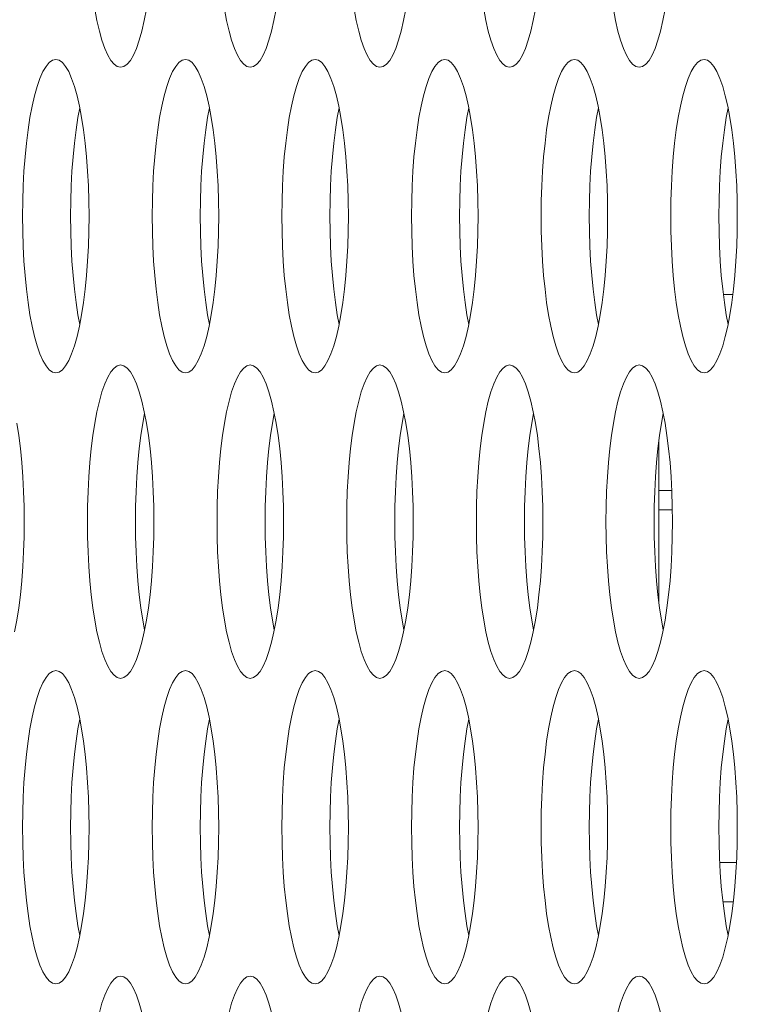
# Model space of a CAD drawing. Extents: x 1 to 248, y -34 to 152.
# Drawn here: x 13 to 13, y 65 to 65 of the extents above; entities that cross this region are included whole.
import ezdxf

# ---------------------------------------------------------------- set-up
doc = ezdxf.new("R2010")
doc.units = 0
doc.header["$MEASUREMENT"] = 0
doc.layers.add('00_COMPONENTS', color=7, linetype='Continuous', lineweight=0)

msp = doc.modelspace()

# ---------------------------------------------------------------- linework, layer by layer
at = {"layer": '00_COMPONENTS', "color": 7, "linetype": 'Continuous', "lineweight": 0, "ltscale": 0.03937}
for p, q in [((13.19886, 64.90145), (13.1941, 64.90145)), ((13.16159, 64.82725), (13.16159, 64.7473)), ((13.16159, 64.80303), (13.16819, 64.80303)), ((13.16159, 64.79318), (13.16847, 64.79318)), ((13.19229, 64.61602), (13.20067, 64.61602)), ((13.19386, 64.59633), (13.1991, 64.59633))]:
    msp.add_line(p, q, dxfattribs=at)
at = {"layer": '00_COMPONENTS', "color": 7, "linetype": 'Continuous', "lineweight": 0, "ltscale": 0.03937, "flags": 128}
for points in [[(12.87439, 65.09436), (12.87447, 65.08675), (12.87471, 65.0792), (12.87509, 65.07179), (12.87563, 65.06458), (12.87632, 65.05764), (12.87715, 65.05103), (12.87812, 65.04482), (12.87921, 65.03907), (12.88042, 65.03383), (12.88173, 65.02917), (12.88314, 65.02513), (12.88463, 65.02176), (12.88619, 65.0191), (12.8878, 65.01718), (12.88944, 65.01601), (12.8911, 65.01562)], [(12.903, 65.03907), (12.90409, 65.04482), (12.90506, 65.05103), (12.90589, 65.05764), (12.90658, 65.06458), (12.90712, 65.07179), (12.9075, 65.0792), (12.90774, 65.08675), (12.90782, 65.09436)], [(12.93957, 65.09436), (12.93965, 65.08675), (12.93988, 65.0792), (12.94027, 65.07179), (12.94081, 65.06458), (12.9415, 65.05764), (12.94233, 65.05103), (12.94329, 65.04482), (12.94438, 65.03907), (12.94559, 65.03383), (12.94691, 65.02917), (12.94832, 65.02513), (12.94981, 65.02176), (12.95137, 65.0191), (12.95298, 65.01718), (12.95462, 65.01601), (12.95628, 65.01562)], [(12.96818, 65.03907), (12.96927, 65.04482), (12.97024, 65.05103), (12.97107, 65.05764), (12.97175, 65.06458), (12.97229, 65.07179), (12.97268, 65.0792), (12.97292, 65.08675), (12.973, 65.09436)], [(13.00475, 65.09436), (13.00483, 65.08675), (13.00506, 65.0792), (13.00545, 65.07179), (13.00599, 65.06458), (13.00668, 65.05764), (13.00751, 65.05103), (13.00847, 65.04482), (13.00956, 65.03907), (13.01077, 65.03383), (13.01209, 65.02917), (13.0135, 65.02513), (13.01499, 65.02176), (13.01655, 65.0191), (13.01816, 65.01718), (13.0198, 65.01601), (13.02146, 65.01562)], [(13.03336, 65.03907), (13.03445, 65.04482), (13.03542, 65.05103), (13.03624, 65.05764), (13.03693, 65.06458), (13.03747, 65.07179), (13.03786, 65.0792), (13.03809, 65.08675), (13.03817, 65.09436)], [(13.06993, 65.09436), (13.07001, 65.08675), (13.07024, 65.0792), (13.07063, 65.07179), (13.07117, 65.06458), (13.07186, 65.05764), (13.07268, 65.05103), (13.07365, 65.04482), (13.07474, 65.03907), (13.07595, 65.03383), (13.07727, 65.02917), (13.07868, 65.02513), (13.08017, 65.02176), (13.08173, 65.0191), (13.08334, 65.01718), (13.08498, 65.01601), (13.08664, 65.01562)], [(13.09854, 65.03907), (13.09963, 65.04482), (13.10059, 65.05103), (13.10142, 65.05764), (13.10211, 65.06458), (13.10265, 65.07179), (13.10304, 65.0792), (13.10327, 65.08675), (13.10335, 65.09436)], [(13.1351, 65.09436), (13.13518, 65.08675), (13.13542, 65.0792), (13.13581, 65.07179), (13.13635, 65.06458), (13.13703, 65.05764), (13.13786, 65.05103), (13.13883, 65.04482), (13.13992, 65.03907), (13.14113, 65.03383), (13.14244, 65.02917), (13.14386, 65.02513), (13.14535, 65.02176), (13.1469, 65.0191), (13.14851, 65.01718), (13.15016, 65.01601), (13.15182, 65.01562)], [(13.16372, 65.03907), (13.16481, 65.04482), (13.16577, 65.05103), (13.1666, 65.05764), (13.16729, 65.06458), (13.16783, 65.07179), (13.16822, 65.0792), (13.16845, 65.08675), (13.16853, 65.09436)], [(12.8911, 65.01562), (12.89277, 65.01601), (12.89441, 65.01718), (12.89602, 65.0191), (12.89758, 65.02176), (12.89907, 65.02513), (12.90048, 65.02917), (12.90179, 65.03383), (12.903, 65.03907)], [(12.95628, 65.01562), (12.95794, 65.01601), (12.95959, 65.01718), (12.9612, 65.0191), (12.96275, 65.02176), (12.96424, 65.02513), (12.96566, 65.02917), (12.96697, 65.03383), (12.96818, 65.03907)], [(13.02146, 65.01562), (13.02312, 65.01601), (13.02476, 65.01718), (13.02637, 65.0191), (13.02793, 65.02176), (13.02942, 65.02513), (13.03083, 65.02917), (13.03215, 65.03383), (13.03336, 65.03907)], [(13.08664, 65.01562), (13.0883, 65.01601), (13.08994, 65.01718), (13.09155, 65.0191), (13.09311, 65.02176), (13.0946, 65.02513), (13.09601, 65.02917), (13.09733, 65.03383), (13.09854, 65.03907)], [(13.15182, 65.01562), (13.15348, 65.01601), (13.15512, 65.01718), (13.15673, 65.0191), (13.15829, 65.02176), (13.15978, 65.02513), (13.16119, 65.02917), (13.16251, 65.03383), (13.16372, 65.03907)], [(12.85852, 65.01956), (12.85686, 65.01917), (12.85521, 65.01801), (12.8536, 65.01608), (12.85205, 65.01342), (12.85055, 65.01005), (12.84914, 65.00601), (12.84783, 65.00135), (12.84662, 64.99612), (12.84553, 64.99036), (12.84456, 64.98415), (12.84373, 64.97754), (12.84304, 64.9706), (12.8425, 64.96339), (12.84212, 64.95598), (12.84188, 64.94843), (12.8418, 64.94082)], [(12.87151, 64.99036), (12.87041, 64.99612), (12.8692, 65.00135), (12.86789, 65.00601), (12.86648, 65.01005), (12.86499, 65.01342), (12.86343, 65.01608), (12.86182, 65.01801), (12.86018, 65.01917), (12.85852, 65.01956)], [(12.92369, 65.01956), (12.92203, 65.01917), (12.92039, 65.01801), (12.91878, 65.01608), (12.91722, 65.01342), (12.91573, 65.01005), (12.91432, 65.00601), (12.91301, 65.00135), (12.9118, 64.99612), (12.9107, 64.99036), (12.90974, 64.98415), (12.90891, 64.97754), (12.90822, 64.9706), (12.90768, 64.96339), (12.90729, 64.95598), (12.90706, 64.94843), (12.90698, 64.94082)], [(12.93668, 64.99036), (12.93559, 64.99612), (12.93438, 65.00135), (12.93307, 65.00601), (12.93166, 65.01005), (12.93016, 65.01342), (12.92861, 65.01608), (12.927, 65.01801), (12.92535, 65.01917), (12.92369, 65.01956)], [(12.98887, 65.01956), (12.98721, 65.01917), (12.98557, 65.01801), (12.98396, 65.01608), (12.9824, 65.01342), (12.98091, 65.01005), (12.9795, 65.00601), (12.97818, 65.00135), (12.97697, 64.99612), (12.97588, 64.99036), (12.97492, 64.98415), (12.97409, 64.97754), (12.9734, 64.9706), (12.97286, 64.96339), (12.97247, 64.95598), (12.97224, 64.94843), (12.97216, 64.94082)], [(13.00186, 64.99036), (13.00077, 64.99612), (12.99956, 65.00135), (12.99824, 65.00601), (12.99683, 65.01005), (12.99534, 65.01342), (12.99378, 65.01608), (12.99218, 65.01801), (12.99053, 65.01917), (12.98887, 65.01956)], [(13.05405, 65.01956), (13.05239, 65.01917), (13.05075, 65.01801), (13.04914, 65.01608), (13.04758, 65.01342), (13.04609, 65.01005), (13.04468, 65.00601), (13.04336, 65.00135), (13.04215, 64.99612), (13.04106, 64.99036), (13.0401, 64.98415), (13.03927, 64.97754), (13.03858, 64.9706), (13.03804, 64.96339), (13.03765, 64.95598), (13.03742, 64.94843), (13.03734, 64.94082)], [(13.06704, 64.99036), (13.06595, 64.99612), (13.06474, 65.00135), (13.06342, 65.00601), (13.06201, 65.01005), (13.06052, 65.01342), (13.05896, 65.01608), (13.05735, 65.01801), (13.05571, 65.01917), (13.05405, 65.01956)], [(13.11923, 65.01956), (13.11757, 65.01917), (13.11592, 65.01801), (13.11432, 65.01608), (13.11276, 65.01342), (13.11127, 65.01005), (13.10986, 65.00601), (13.10854, 65.00135), (13.10733, 64.99612), (13.10624, 64.99036), (13.10527, 64.98415), (13.10444, 64.97754), (13.10376, 64.9706), (13.10322, 64.96339), (13.10283, 64.95598), (13.10259, 64.94843), (13.10252, 64.94082)], [(13.13222, 64.99036), (13.13113, 64.99612), (13.12992, 65.00135), (13.1286, 65.00601), (13.12719, 65.01005), (13.1257, 65.01342), (13.12414, 65.01608), (13.12253, 65.01801), (13.12089, 65.01917), (13.11923, 65.01956)], [(13.18441, 65.01956), (13.18275, 65.01917), (13.1811, 65.01801), (13.17949, 65.01608), (13.17794, 65.01342), (13.17644, 65.01005), (13.17503, 65.00601), (13.17372, 65.00135), (13.17251, 64.99612), (13.17142, 64.99036), (13.17045, 64.98415), (13.16962, 64.97754), (13.16894, 64.9706), (13.1684, 64.96339), (13.16801, 64.95598), (13.16777, 64.94843), (13.16769, 64.94082)], [(13.1974, 64.99036), (13.1963, 64.99612), (13.19509, 65.00135), (13.19378, 65.00601), (13.19237, 65.01005), (13.19088, 65.01342), (13.18932, 65.01608), (13.18771, 65.01801), (13.18607, 65.01917), (13.18441, 65.01956)], [(12.87059, 64.99519), (12.86967, 64.99036), (12.86871, 64.98415), (12.86788, 64.97754), (12.86719, 64.9706), (12.86665, 64.96339), (12.86626, 64.95598), (12.86603, 64.94843), (12.86595, 64.94082)], [(12.93577, 64.99519), (12.93485, 64.99036), (12.93389, 64.98415), (12.93306, 64.97754), (12.93237, 64.9706), (12.93183, 64.96339), (12.93144, 64.95598), (12.93121, 64.94843), (12.93113, 64.94082)], [(13.00095, 64.99519), (13.00003, 64.99036), (12.99907, 64.98415), (12.99824, 64.97754), (12.99755, 64.9706), (12.99701, 64.96339), (12.99662, 64.95598), (12.99639, 64.94843), (12.99631, 64.94082)], [(13.06612, 64.99519), (13.06521, 64.99036), (13.06424, 64.98415), (13.06341, 64.97754), (13.06273, 64.9706), (13.06219, 64.96339), (13.0618, 64.95598), (13.06156, 64.94843), (13.06149, 64.94082)], [(13.1313, 64.99519), (13.13039, 64.99036), (13.12942, 64.98415), (13.12859, 64.97754), (13.12791, 64.9706), (13.12737, 64.96339), (13.12698, 64.95598), (13.12674, 64.94843), (13.12666, 64.94082)], [(13.19648, 64.99519), (13.19556, 64.99036), (13.1946, 64.98415), (13.19377, 64.97754), (13.19308, 64.9706), (13.19254, 64.96339), (13.19215, 64.95598), (13.19192, 64.94843), (13.19184, 64.94082)], [(12.87523, 64.94082), (12.87515, 64.94843), (12.87492, 64.95598), (12.87453, 64.96339), (12.87399, 64.9706), (12.8733, 64.97754), (12.87247, 64.98415), (12.87151, 64.99036)], [(12.94041, 64.94082), (12.94033, 64.94843), (12.94009, 64.95598), (12.9397, 64.96339), (12.93916, 64.9706), (12.93848, 64.97754), (12.93765, 64.98415), (12.93668, 64.99036)], [(13.00558, 64.94082), (13.00551, 64.94843), (13.00527, 64.95598), (13.00488, 64.96339), (13.00434, 64.9706), (13.00366, 64.97754), (13.00283, 64.98415), (13.00186, 64.99036)], [(13.07076, 64.94082), (13.07068, 64.94843), (13.07045, 64.95598), (13.07006, 64.96339), (13.06952, 64.9706), (13.06883, 64.97754), (13.068, 64.98415), (13.06704, 64.99036)], [(13.13594, 64.94082), (13.13586, 64.94843), (13.13563, 64.95598), (13.13524, 64.96339), (13.1347, 64.9706), (13.13401, 64.97754), (13.13318, 64.98415), (13.13222, 64.99036)], [(13.20112, 64.94082), (13.20104, 64.94843), (13.20081, 64.95598), (13.20042, 64.96339), (13.19988, 64.9706), (13.19919, 64.97754), (13.19836, 64.98415), (13.1974, 64.99036)], [(12.8418, 64.94082), (12.84188, 64.93321), (12.84212, 64.92566), (12.8425, 64.91825), (12.84304, 64.91104), (12.84373, 64.9041), (12.84456, 64.89749), (12.84553, 64.89128), (12.84662, 64.88553), (12.84783, 64.88029), (12.84914, 64.87563), (12.85055, 64.87159), (12.85205, 64.86822), (12.8536, 64.86556), (12.85521, 64.86363), (12.85686, 64.86247), (12.85852, 64.86208)], [(12.86595, 64.94082), (12.86603, 64.93321), (12.86626, 64.92566), (12.86665, 64.91825), (12.86719, 64.91104), (12.86788, 64.9041), (12.86871, 64.89749), (12.86967, 64.89128), (12.87059, 64.88645)], [(12.87041, 64.88553), (12.87151, 64.89128), (12.87247, 64.89749), (12.8733, 64.9041), (12.87399, 64.91104), (12.87453, 64.91825), (12.87492, 64.92566), (12.87515, 64.93321), (12.87523, 64.94082)], [(12.90698, 64.94082), (12.90706, 64.93321), (12.90729, 64.92566), (12.90768, 64.91825), (12.90822, 64.91104), (12.90891, 64.9041), (12.90974, 64.89749), (12.9107, 64.89128), (12.9118, 64.88553), (12.91301, 64.88029), (12.91432, 64.87563), (12.91573, 64.87159), (12.91722, 64.86822), (12.91878, 64.86556), (12.92039, 64.86363), (12.92203, 64.86247), (12.92369, 64.86208)], [(12.93113, 64.94082), (12.93121, 64.93321), (12.93144, 64.92566), (12.93183, 64.91825), (12.93237, 64.91104), (12.93306, 64.9041), (12.93389, 64.89749), (12.93485, 64.89128), (12.93577, 64.88645)], [(12.93559, 64.88553), (12.93668, 64.89128), (12.93765, 64.89749), (12.93848, 64.9041), (12.93916, 64.91104), (12.9397, 64.91825), (12.94009, 64.92566), (12.94033, 64.93321), (12.94041, 64.94082)], [(12.97216, 64.94082), (12.97224, 64.93321), (12.97247, 64.92566), (12.97286, 64.91825), (12.9734, 64.91104), (12.97409, 64.9041), (12.97492, 64.89749), (12.97588, 64.89128), (12.97697, 64.88553), (12.97818, 64.88029), (12.9795, 64.87563), (12.98091, 64.87159), (12.9824, 64.86822), (12.98396, 64.86556), (12.98557, 64.86363), (12.98721, 64.86247), (12.98887, 64.86208)], [(12.99631, 64.94082), (12.99639, 64.93321), (12.99662, 64.92566), (12.99701, 64.91825), (12.99755, 64.91104), (12.99824, 64.9041), (12.99907, 64.89749), (13.00003, 64.89128), (13.00095, 64.88645)], [(13.00077, 64.88553), (13.00186, 64.89128), (13.00283, 64.89749), (13.00366, 64.9041), (13.00434, 64.91104), (13.00488, 64.91825), (13.00527, 64.92566), (13.00551, 64.93321), (13.00558, 64.94082)], [(13.03734, 64.94082), (13.03742, 64.93321), (13.03765, 64.92566), (13.03804, 64.91825), (13.03858, 64.91104), (13.03927, 64.9041), (13.0401, 64.89749), (13.04106, 64.89128), (13.04215, 64.88553), (13.04336, 64.88029), (13.04468, 64.87563), (13.04609, 64.87159), (13.04758, 64.86822), (13.04914, 64.86556), (13.05075, 64.86363), (13.05239, 64.86247), (13.05405, 64.86208)], [(13.06149, 64.94082), (13.06156, 64.93321), (13.0618, 64.92566), (13.06219, 64.91825), (13.06273, 64.91104), (13.06341, 64.9041), (13.06424, 64.89749), (13.06521, 64.89128), (13.06612, 64.88645)], [(13.06595, 64.88553), (13.06704, 64.89128), (13.068, 64.89749), (13.06883, 64.9041), (13.06952, 64.91104), (13.07006, 64.91825), (13.07045, 64.92566), (13.07068, 64.93321), (13.07076, 64.94082)], [(13.10252, 64.94082), (13.10259, 64.93321), (13.10283, 64.92566), (13.10322, 64.91825), (13.10376, 64.91104), (13.10444, 64.9041), (13.10527, 64.89749), (13.10624, 64.89128), (13.10733, 64.88553), (13.10854, 64.88029), (13.10986, 64.87563), (13.11127, 64.87159), (13.11276, 64.86822), (13.11432, 64.86556), (13.11592, 64.86363), (13.11757, 64.86247), (13.11923, 64.86208)], [(13.12666, 64.94082), (13.12674, 64.93321), (13.12698, 64.92566), (13.12737, 64.91825), (13.12791, 64.91104), (13.12859, 64.9041), (13.12942, 64.89749), (13.13039, 64.89128), (13.1313, 64.88645)], [(13.13113, 64.88553), (13.13222, 64.89128), (13.13318, 64.89749), (13.13401, 64.9041), (13.1347, 64.91104), (13.13524, 64.91825), (13.13563, 64.92566), (13.13586, 64.93321), (13.13594, 64.94082)], [(13.16769, 64.94082), (13.16777, 64.93321), (13.16801, 64.92566), (13.1684, 64.91825), (13.16894, 64.91104), (13.16962, 64.9041), (13.17045, 64.89749), (13.17142, 64.89128), (13.17251, 64.88553), (13.17372, 64.88029), (13.17503, 64.87563), (13.17644, 64.87159), (13.17794, 64.86822), (13.17949, 64.86556), (13.1811, 64.86363), (13.18275, 64.86247), (13.18441, 64.86208)], [(13.19184, 64.94082), (13.19192, 64.93321), (13.19215, 64.92566), (13.19254, 64.91825), (13.19308, 64.91104), (13.19377, 64.9041), (13.1946, 64.89749), (13.19556, 64.89128), (13.19648, 64.88645)], [(13.1963, 64.88553), (13.1974, 64.89128), (13.19836, 64.89749), (13.19919, 64.9041), (13.19988, 64.91104), (13.20042, 64.91825), (13.20081, 64.92566), (13.20104, 64.93321), (13.20112, 64.94082)], [(12.85852, 64.86208), (12.86018, 64.86247), (12.86182, 64.86363), (12.86343, 64.86556), (12.86499, 64.86822), (12.86648, 64.87159), (12.86789, 64.87563), (12.8692, 64.88029), (12.87041, 64.88553)], [(12.92369, 64.86208), (12.92535, 64.86247), (12.927, 64.86363), (12.92861, 64.86556), (12.93016, 64.86822), (12.93166, 64.87159), (12.93307, 64.87563), (12.93438, 64.88029), (12.93559, 64.88553)], [(12.98887, 64.86208), (12.99053, 64.86247), (12.99218, 64.86363), (12.99378, 64.86556), (12.99534, 64.86822), (12.99683, 64.87159), (12.99824, 64.87563), (12.99956, 64.88029), (13.00077, 64.88553)], [(13.05405, 64.86208), (13.05571, 64.86247), (13.05735, 64.86363), (13.05896, 64.86556), (13.06052, 64.86822), (13.06201, 64.87159), (13.06342, 64.87563), (13.06474, 64.88029), (13.06595, 64.88553)], [(13.11923, 64.86208), (13.12089, 64.86247), (13.12253, 64.86363), (13.12414, 64.86556), (13.1257, 64.86822), (13.12719, 64.87159), (13.1286, 64.87563), (13.12992, 64.88029), (13.13113, 64.88553)], [(13.18441, 64.86208), (13.18607, 64.86247), (13.18771, 64.86363), (13.18932, 64.86556), (13.19088, 64.86822), (13.19237, 64.87159), (13.19378, 64.87563), (13.19509, 64.88029), (13.1963, 64.88553)], [(12.8911, 64.86602), (12.88944, 64.86563), (12.8878, 64.86446), (12.88619, 64.86254), (12.88463, 64.85988), (12.88314, 64.85651), (12.88173, 64.85247), (12.88042, 64.84781), (12.87921, 64.84257), (12.87812, 64.83682), (12.87715, 64.83061), (12.87632, 64.824), (12.87563, 64.81706), (12.87509, 64.80985), (12.87471, 64.80244), (12.87447, 64.79489), (12.87439, 64.78728)], [(12.90409, 64.83682), (12.903, 64.84257), (12.90179, 64.84781), (12.90048, 64.85247), (12.89907, 64.85651), (12.89758, 64.85988), (12.89602, 64.86254), (12.89441, 64.86446), (12.89277, 64.86563), (12.8911, 64.86602)], [(12.95628, 64.86602), (12.95462, 64.86563), (12.95298, 64.86446), (12.95137, 64.86254), (12.94981, 64.85988), (12.94832, 64.85651), (12.94691, 64.85247), (12.94559, 64.84781), (12.94438, 64.84257), (12.94329, 64.83682), (12.94233, 64.83061), (12.9415, 64.824), (12.94081, 64.81706), (12.94027, 64.80985), (12.93988, 64.80244), (12.93965, 64.79489), (12.93957, 64.78728)], [(12.96927, 64.83682), (12.96818, 64.84257), (12.96697, 64.84781), (12.96566, 64.85247), (12.96424, 64.85651), (12.96275, 64.85988), (12.9612, 64.86254), (12.95959, 64.86446), (12.95794, 64.86563), (12.95628, 64.86602)], [(13.02146, 64.86602), (13.0198, 64.86563), (13.01816, 64.86446), (13.01655, 64.86254), (13.01499, 64.85988), (13.0135, 64.85651), (13.01209, 64.85247), (13.01077, 64.84781), (13.00956, 64.84257), (13.00847, 64.83682), (13.00751, 64.83061), (13.00668, 64.824), (13.00599, 64.81706), (13.00545, 64.80985), (13.00506, 64.80244), (13.00483, 64.79489), (13.00475, 64.78728)], [(13.03445, 64.83682), (13.03336, 64.84257), (13.03215, 64.84781), (13.03083, 64.85247), (13.02942, 64.85651), (13.02793, 64.85988), (13.02637, 64.86254), (13.02476, 64.86446), (13.02312, 64.86563), (13.02146, 64.86602)], [(13.08664, 64.86602), (13.08498, 64.86563), (13.08334, 64.86446), (13.08173, 64.86254), (13.08017, 64.85988), (13.07868, 64.85651), (13.07727, 64.85247), (13.07595, 64.84781), (13.07474, 64.84257), (13.07365, 64.83682), (13.07268, 64.83061), (13.07186, 64.824), (13.07117, 64.81706), (13.07063, 64.80985), (13.07024, 64.80244), (13.07001, 64.79489), (13.06993, 64.78728)], [(13.09963, 64.83682), (13.09854, 64.84257), (13.09733, 64.84781), (13.09601, 64.85247), (13.0946, 64.85651), (13.09311, 64.85988), (13.09155, 64.86254), (13.08994, 64.86446), (13.0883, 64.86563), (13.08664, 64.86602)], [(13.15182, 64.86602), (13.15016, 64.86563), (13.14851, 64.86446), (13.1469, 64.86254), (13.14535, 64.85988), (13.14386, 64.85651), (13.14244, 64.85247), (13.14113, 64.84781), (13.13992, 64.84257), (13.13883, 64.83682), (13.13786, 64.83061), (13.13703, 64.824), (13.13635, 64.81706), (13.13581, 64.80985), (13.13542, 64.80244), (13.13518, 64.79489), (13.1351, 64.78728)], [(13.16481, 64.83682), (13.16372, 64.84257), (13.16251, 64.84781), (13.16119, 64.85247), (13.15978, 64.85651), (13.15829, 64.85988), (13.15673, 64.86254), (13.15512, 64.86446), (13.15348, 64.86563), (13.15182, 64.86602)], [(12.90318, 64.84164), (12.90226, 64.83682), (12.9013, 64.83061), (12.90047, 64.824), (12.89978, 64.81706), (12.89924, 64.80985), (12.89885, 64.80244), (12.89862, 64.79489), (12.89854, 64.78728)], [(12.96836, 64.84164), (12.96744, 64.83682), (12.96648, 64.83061), (12.96565, 64.824), (12.96496, 64.81706), (12.96442, 64.80985), (12.96403, 64.80244), (12.9638, 64.79489), (12.96372, 64.78728)], [(13.03354, 64.84164), (13.03262, 64.83682), (13.03166, 64.83061), (13.03083, 64.824), (13.03014, 64.81706), (13.0296, 64.80985), (13.02921, 64.80244), (13.02898, 64.79489), (13.0289, 64.78728)], [(13.09871, 64.84164), (13.0978, 64.83682), (13.09683, 64.83061), (13.096, 64.824), (13.09532, 64.81706), (13.09478, 64.80985), (13.09439, 64.80244), (13.09415, 64.79489), (13.09407, 64.78728)], [(13.16389, 64.84164), (13.16298, 64.83682), (13.16201, 64.83061), (13.16118, 64.824), (13.16049, 64.81706), (13.15995, 64.80985), (13.15957, 64.80244), (13.15933, 64.79489), (13.15925, 64.78728)], [(12.84264, 64.78728), (12.84256, 64.79489), (12.84233, 64.80244), (12.84194, 64.80985), (12.8414, 64.81706), (12.84071, 64.824), (12.83988, 64.83061), (12.83892, 64.83682)], [(12.90782, 64.78728), (12.90774, 64.79489), (12.9075, 64.80244), (12.90712, 64.80985), (12.90658, 64.81706), (12.90589, 64.824), (12.90506, 64.83061), (12.90409, 64.83682)], [(12.973, 64.78728), (12.97292, 64.79489), (12.97268, 64.80244), (12.97229, 64.80985), (12.97175, 64.81706), (12.97107, 64.824), (12.97024, 64.83061), (12.96927, 64.83682)], [(13.03817, 64.78728), (13.03809, 64.79489), (13.03786, 64.80244), (13.03747, 64.80985), (13.03693, 64.81706), (13.03624, 64.824), (13.03542, 64.83061), (13.03445, 64.83682)], [(13.10335, 64.78728), (13.10327, 64.79489), (13.10304, 64.80244), (13.10265, 64.80985), (13.10211, 64.81706), (13.10142, 64.824), (13.10059, 64.83061), (13.09963, 64.83682)], [(13.16853, 64.78728), (13.16845, 64.79489), (13.16822, 64.80244), (13.16783, 64.80985), (13.16729, 64.81706), (13.1666, 64.824), (13.16577, 64.83061), (13.16481, 64.83682)], [(12.83782, 64.73198), (12.83892, 64.73773), (12.83988, 64.74395), (12.84071, 64.75055), (12.8414, 64.7575), (12.84194, 64.76471), (12.84233, 64.77212), (12.84256, 64.77966), (12.84264, 64.78728)], [(12.87439, 64.78728), (12.87447, 64.77966), (12.87471, 64.77212), (12.87509, 64.76471), (12.87563, 64.7575), (12.87632, 64.75055), (12.87715, 64.74395), (12.87812, 64.73773), (12.87921, 64.73198), (12.88042, 64.72675), (12.88173, 64.72209), (12.88314, 64.71805), (12.88463, 64.71468), (12.88619, 64.71202), (12.8878, 64.71009), (12.88944, 64.70893), (12.8911, 64.70854)], [(12.89854, 64.78728), (12.89862, 64.77966), (12.89885, 64.77212), (12.89924, 64.76471), (12.89978, 64.7575), (12.90047, 64.75055), (12.9013, 64.74395), (12.90226, 64.73773), (12.90318, 64.73291)], [(12.903, 64.73198), (12.90409, 64.73773), (12.90506, 64.74395), (12.90589, 64.75055), (12.90658, 64.7575), (12.90712, 64.76471), (12.9075, 64.77212), (12.90774, 64.77966), (12.90782, 64.78728)], [(12.93957, 64.78728), (12.93965, 64.77966), (12.93988, 64.77212), (12.94027, 64.76471), (12.94081, 64.7575), (12.9415, 64.75055), (12.94233, 64.74395), (12.94329, 64.73773), (12.94438, 64.73198), (12.94559, 64.72675), (12.94691, 64.72209), (12.94832, 64.71805), (12.94981, 64.71468), (12.95137, 64.71202), (12.95298, 64.71009), (12.95462, 64.70893), (12.95628, 64.70854)], [(12.96372, 64.78728), (12.9638, 64.77966), (12.96403, 64.77212), (12.96442, 64.76471), (12.96496, 64.7575), (12.96565, 64.75055), (12.96648, 64.74395), (12.96744, 64.73773), (12.96836, 64.73291)], [(12.96818, 64.73198), (12.96927, 64.73773), (12.97024, 64.74395), (12.97107, 64.75055), (12.97175, 64.7575), (12.97229, 64.76471), (12.97268, 64.77212), (12.97292, 64.77966), (12.973, 64.78728)], [(13.00475, 64.78728), (13.00483, 64.77966), (13.00506, 64.77212), (13.00545, 64.76471), (13.00599, 64.7575), (13.00668, 64.75055), (13.00751, 64.74395), (13.00847, 64.73773), (13.00956, 64.73198), (13.01077, 64.72675), (13.01209, 64.72209), (13.0135, 64.71805), (13.01499, 64.71468), (13.01655, 64.71202), (13.01816, 64.71009), (13.0198, 64.70893), (13.02146, 64.70854)], [(13.0289, 64.78728), (13.02898, 64.77966), (13.02921, 64.77212), (13.0296, 64.76471), (13.03014, 64.7575), (13.03083, 64.75055), (13.03166, 64.74395), (13.03262, 64.73773), (13.03354, 64.73291)], [(13.03336, 64.73198), (13.03445, 64.73773), (13.03542, 64.74395), (13.03624, 64.75055), (13.03693, 64.7575), (13.03747, 64.76471), (13.03786, 64.77212), (13.03809, 64.77966), (13.03817, 64.78728)], [(13.06993, 64.78728), (13.07001, 64.77966), (13.07024, 64.77212), (13.07063, 64.76471), (13.07117, 64.7575), (13.07186, 64.75055), (13.07268, 64.74395), (13.07365, 64.73773), (13.07474, 64.73198), (13.07595, 64.72675), (13.07727, 64.72209), (13.07868, 64.71805), (13.08017, 64.71468), (13.08173, 64.71202), (13.08334, 64.71009), (13.08498, 64.70893), (13.08664, 64.70854)], [(13.09407, 64.78728), (13.09415, 64.77966), (13.09439, 64.77212), (13.09478, 64.76471), (13.09532, 64.7575), (13.096, 64.75055), (13.09683, 64.74395), (13.0978, 64.73773), (13.09871, 64.73291)], [(13.09854, 64.73198), (13.09963, 64.73773), (13.10059, 64.74395), (13.10142, 64.75055), (13.10211, 64.7575), (13.10265, 64.76471), (13.10304, 64.77212), (13.10327, 64.77966), (13.10335, 64.78728)], [(13.1351, 64.78728), (13.13518, 64.77966), (13.13542, 64.77212), (13.13581, 64.76471), (13.13635, 64.7575), (13.13703, 64.75055), (13.13786, 64.74395), (13.13883, 64.73773), (13.13992, 64.73198), (13.14113, 64.72675), (13.14244, 64.72209), (13.14386, 64.71805), (13.14535, 64.71468), (13.1469, 64.71202), (13.14851, 64.71009), (13.15016, 64.70893), (13.15182, 64.70854)], [(13.15925, 64.78728), (13.15933, 64.77966), (13.15957, 64.77212), (13.15995, 64.76471), (13.16049, 64.7575), (13.16118, 64.75055), (13.16201, 64.74395), (13.16298, 64.73773), (13.16389, 64.73291)], [(13.16372, 64.73198), (13.16481, 64.73773), (13.16577, 64.74395), (13.1666, 64.75055), (13.16729, 64.7575), (13.16783, 64.76471), (13.16822, 64.77212), (13.16845, 64.77966), (13.16853, 64.78728)], [(12.8911, 64.70854), (12.89277, 64.70893), (12.89441, 64.71009), (12.89602, 64.71202), (12.89758, 64.71468), (12.89907, 64.71805), (12.90048, 64.72209), (12.90179, 64.72675), (12.903, 64.73198)], [(12.95628, 64.70854), (12.95794, 64.70893), (12.95959, 64.71009), (12.9612, 64.71202), (12.96275, 64.71468), (12.96424, 64.71805), (12.96566, 64.72209), (12.96697, 64.72675), (12.96818, 64.73198)], [(13.02146, 64.70854), (13.02312, 64.70893), (13.02476, 64.71009), (13.02637, 64.71202), (13.02793, 64.71468), (13.02942, 64.71805), (13.03083, 64.72209), (13.03215, 64.72675), (13.03336, 64.73198)], [(13.08664, 64.70854), (13.0883, 64.70893), (13.08994, 64.71009), (13.09155, 64.71202), (13.09311, 64.71468), (13.0946, 64.71805), (13.09601, 64.72209), (13.09733, 64.72675), (13.09854, 64.73198)], [(13.15182, 64.70854), (13.15348, 64.70893), (13.15512, 64.71009), (13.15673, 64.71202), (13.15829, 64.71468), (13.15978, 64.71805), (13.16119, 64.72209), (13.16251, 64.72675), (13.16372, 64.73198)], [(12.85852, 64.71247), (12.85686, 64.71208), (12.85521, 64.71092), (12.8536, 64.709), (12.85205, 64.70633), (12.85055, 64.70296), (12.84914, 64.69893), (12.84783, 64.69426), (12.84662, 64.68903), (12.84553, 64.68328), (12.84456, 64.67707), (12.84373, 64.67046), (12.84304, 64.66352), (12.8425, 64.65631), (12.84212, 64.64889), (12.84188, 64.64135), (12.8418, 64.63373)], [(12.87151, 64.68328), (12.87041, 64.68903), (12.8692, 64.69426), (12.86789, 64.69893), (12.86648, 64.70296), (12.86499, 64.70633), (12.86343, 64.709), (12.86182, 64.71092), (12.86018, 64.71208), (12.85852, 64.71247)], [(12.92369, 64.71247), (12.92203, 64.71208), (12.92039, 64.71092), (12.91878, 64.709), (12.91722, 64.70633), (12.91573, 64.70296), (12.91432, 64.69893), (12.91301, 64.69426), (12.9118, 64.68903), (12.9107, 64.68328), (12.90974, 64.67707), (12.90891, 64.67046), (12.90822, 64.66352), (12.90768, 64.65631), (12.90729, 64.64889), (12.90706, 64.64135), (12.90698, 64.63373)], [(12.93668, 64.68328), (12.93559, 64.68903), (12.93438, 64.69426), (12.93307, 64.69893), (12.93166, 64.70296), (12.93016, 64.70633), (12.92861, 64.709), (12.927, 64.71092), (12.92535, 64.71208), (12.92369, 64.71247)], [(12.98887, 64.71247), (12.98721, 64.71208), (12.98557, 64.71092), (12.98396, 64.709), (12.9824, 64.70633), (12.98091, 64.70296), (12.9795, 64.69893), (12.97818, 64.69426), (12.97697, 64.68903), (12.97588, 64.68328), (12.97492, 64.67707), (12.97409, 64.67046), (12.9734, 64.66352), (12.97286, 64.65631), (12.97247, 64.64889), (12.97224, 64.64135), (12.97216, 64.63373)], [(13.00186, 64.68328), (13.00077, 64.68903), (12.99956, 64.69426), (12.99824, 64.69893), (12.99683, 64.70296), (12.99534, 64.70633), (12.99378, 64.709), (12.99218, 64.71092), (12.99053, 64.71208), (12.98887, 64.71247)], [(13.05405, 64.71247), (13.05239, 64.71208), (13.05075, 64.71092), (13.04914, 64.709), (13.04758, 64.70633), (13.04609, 64.70296), (13.04468, 64.69893), (13.04336, 64.69426), (13.04215, 64.68903), (13.04106, 64.68328), (13.0401, 64.67707), (13.03927, 64.67046), (13.03858, 64.66352), (13.03804, 64.65631), (13.03765, 64.64889), (13.03742, 64.64135), (13.03734, 64.63373)], [(13.06704, 64.68328), (13.06595, 64.68903), (13.06474, 64.69426), (13.06342, 64.69893), (13.06201, 64.70296), (13.06052, 64.70633), (13.05896, 64.709), (13.05735, 64.71092), (13.05571, 64.71208), (13.05405, 64.71247)], [(13.11923, 64.71247), (13.11757, 64.71208), (13.11592, 64.71092), (13.11432, 64.709), (13.11276, 64.70633), (13.11127, 64.70296), (13.10986, 64.69893), (13.10854, 64.69426), (13.10733, 64.68903), (13.10624, 64.68328), (13.10527, 64.67707), (13.10444, 64.67046), (13.10376, 64.66352), (13.10322, 64.65631), (13.10283, 64.64889), (13.10259, 64.64135), (13.10252, 64.63373)], [(13.13222, 64.68328), (13.13113, 64.68903), (13.12992, 64.69426), (13.1286, 64.69893), (13.12719, 64.70296), (13.1257, 64.70633), (13.12414, 64.709), (13.12253, 64.71092), (13.12089, 64.71208), (13.11923, 64.71247)], [(13.18441, 64.71247), (13.18275, 64.71208), (13.1811, 64.71092), (13.17949, 64.709), (13.17794, 64.70633), (13.17644, 64.70296), (13.17503, 64.69893), (13.17372, 64.69426), (13.17251, 64.68903), (13.17142, 64.68328), (13.17045, 64.67707), (13.16962, 64.67046), (13.16894, 64.66352), (13.1684, 64.65631), (13.16801, 64.64889), (13.16777, 64.64135), (13.16769, 64.63373)], [(13.1974, 64.68328), (13.1963, 64.68903), (13.19509, 64.69426), (13.19378, 64.69893), (13.19237, 64.70296), (13.19088, 64.70633), (13.18932, 64.709), (13.18771, 64.71092), (13.18607, 64.71208), (13.18441, 64.71247)], [(12.87059, 64.6881), (12.86967, 64.68328), (12.86871, 64.67707), (12.86788, 64.67046), (12.86719, 64.66352), (12.86665, 64.65631), (12.86626, 64.64889), (12.86603, 64.64135), (12.86595, 64.63373)], [(12.93577, 64.6881), (12.93485, 64.68328), (12.93389, 64.67707), (12.93306, 64.67046), (12.93237, 64.66352), (12.93183, 64.65631), (12.93144, 64.64889), (12.93121, 64.64135), (12.93113, 64.63373)], [(13.00095, 64.6881), (13.00003, 64.68328), (12.99907, 64.67707), (12.99824, 64.67046), (12.99755, 64.66352), (12.99701, 64.65631), (12.99662, 64.64889), (12.99639, 64.64135), (12.99631, 64.63373)], [(13.06612, 64.6881), (13.06521, 64.68328), (13.06424, 64.67707), (13.06341, 64.67046), (13.06273, 64.66352), (13.06219, 64.65631), (13.0618, 64.64889), (13.06156, 64.64135), (13.06149, 64.63373)], [(13.1313, 64.6881), (13.13039, 64.68328), (13.12942, 64.67707), (13.12859, 64.67046), (13.12791, 64.66352), (13.12737, 64.65631), (13.12698, 64.64889), (13.12674, 64.64135), (13.12666, 64.63373)], [(13.19648, 64.6881), (13.19556, 64.68328), (13.1946, 64.67707), (13.19377, 64.67046), (13.19308, 64.66352), (13.19254, 64.65631), (13.19215, 64.64889), (13.19192, 64.64135), (13.19184, 64.63373)], [(12.87523, 64.63373), (12.87515, 64.64135), (12.87492, 64.64889), (12.87453, 64.65631), (12.87399, 64.66352), (12.8733, 64.67046), (12.87247, 64.67707), (12.87151, 64.68328)], [(12.94041, 64.63373), (12.94033, 64.64135), (12.94009, 64.64889), (12.9397, 64.65631), (12.93916, 64.66352), (12.93848, 64.67046), (12.93765, 64.67707), (12.93668, 64.68328)], [(13.00558, 64.63373), (13.00551, 64.64135), (13.00527, 64.64889), (13.00488, 64.65631), (13.00434, 64.66352), (13.00366, 64.67046), (13.00283, 64.67707), (13.00186, 64.68328)], [(13.07076, 64.63373), (13.07068, 64.64135), (13.07045, 64.64889), (13.07006, 64.65631), (13.06952, 64.66352), (13.06883, 64.67046), (13.068, 64.67707), (13.06704, 64.68328)], [(13.13594, 64.63373), (13.13586, 64.64135), (13.13563, 64.64889), (13.13524, 64.65631), (13.1347, 64.66352), (13.13401, 64.67046), (13.13318, 64.67707), (13.13222, 64.68328)], [(13.20112, 64.63373), (13.20104, 64.64135), (13.20081, 64.64889), (13.20042, 64.65631), (13.19988, 64.66352), (13.19919, 64.67046), (13.19836, 64.67707), (13.1974, 64.68328)], [(12.8418, 64.63373), (12.84188, 64.62612), (12.84212, 64.61857), (12.8425, 64.61116), (12.84304, 64.60395), (12.84373, 64.59701), (12.84456, 64.5904), (12.84553, 64.58419), (12.84662, 64.57844), (12.84783, 64.5732), (12.84914, 64.56854), (12.85055, 64.5645), (12.85205, 64.56113), (12.8536, 64.55847), (12.85521, 64.55655), (12.85686, 64.55538), (12.85852, 64.55499)], [(12.86595, 64.63373), (12.86603, 64.62612), (12.86626, 64.61857), (12.86665, 64.61116), (12.86719, 64.60395), (12.86788, 64.59701), (12.86871, 64.5904), (12.86967, 64.58419), (12.87059, 64.57937)], [(12.87041, 64.57844), (12.87151, 64.58419), (12.87247, 64.5904), (12.8733, 64.59701), (12.87399, 64.60395), (12.87453, 64.61116), (12.87492, 64.61857), (12.87515, 64.62612), (12.87523, 64.63373)], [(12.90698, 64.63373), (12.90706, 64.62612), (12.90729, 64.61857), (12.90768, 64.61116), (12.90822, 64.60395), (12.90891, 64.59701), (12.90974, 64.5904), (12.9107, 64.58419), (12.9118, 64.57844), (12.91301, 64.5732), (12.91432, 64.56854), (12.91573, 64.5645), (12.91722, 64.56113), (12.91878, 64.55847), (12.92039, 64.55655), (12.92203, 64.55538), (12.92369, 64.55499)], [(12.93113, 64.63373), (12.93121, 64.62612), (12.93144, 64.61857), (12.93183, 64.61116), (12.93237, 64.60395), (12.93306, 64.59701), (12.93389, 64.5904), (12.93485, 64.58419), (12.93577, 64.57937)], [(12.93559, 64.57844), (12.93668, 64.58419), (12.93765, 64.5904), (12.93848, 64.59701), (12.93916, 64.60395), (12.9397, 64.61116), (12.94009, 64.61857), (12.94033, 64.62612), (12.94041, 64.63373)], [(12.97216, 64.63373), (12.97224, 64.62612), (12.97247, 64.61857), (12.97286, 64.61116), (12.9734, 64.60395), (12.97409, 64.59701), (12.97492, 64.5904), (12.97588, 64.58419), (12.97697, 64.57844), (12.97818, 64.5732), (12.9795, 64.56854), (12.98091, 64.5645), (12.9824, 64.56113), (12.98396, 64.55847), (12.98557, 64.55655), (12.98721, 64.55538), (12.98887, 64.55499)], [(12.99631, 64.63373), (12.99639, 64.62612), (12.99662, 64.61857), (12.99701, 64.61116), (12.99755, 64.60395), (12.99824, 64.59701), (12.99907, 64.5904), (13.00003, 64.58419), (13.00095, 64.57937)], [(13.00077, 64.57844), (13.00186, 64.58419), (13.00283, 64.5904), (13.00366, 64.59701), (13.00434, 64.60395), (13.00488, 64.61116), (13.00527, 64.61857), (13.00551, 64.62612), (13.00558, 64.63373)], [(13.03734, 64.63373), (13.03742, 64.62612), (13.03765, 64.61857), (13.03804, 64.61116), (13.03858, 64.60395), (13.03927, 64.59701), (13.0401, 64.5904), (13.04106, 64.58419), (13.04215, 64.57844), (13.04336, 64.5732), (13.04468, 64.56854), (13.04609, 64.5645), (13.04758, 64.56113), (13.04914, 64.55847), (13.05075, 64.55655), (13.05239, 64.55538), (13.05405, 64.55499)], [(13.06149, 64.63373), (13.06156, 64.62612), (13.0618, 64.61857), (13.06219, 64.61116), (13.06273, 64.60395), (13.06341, 64.59701), (13.06424, 64.5904), (13.06521, 64.58419), (13.06612, 64.57937)], [(13.06595, 64.57844), (13.06704, 64.58419), (13.068, 64.5904), (13.06883, 64.59701), (13.06952, 64.60395), (13.07006, 64.61116), (13.07045, 64.61857), (13.07068, 64.62612), (13.07076, 64.63373)], [(13.10252, 64.63373), (13.10259, 64.62612), (13.10283, 64.61857), (13.10322, 64.61116), (13.10376, 64.60395), (13.10444, 64.59701), (13.10527, 64.5904), (13.10624, 64.58419), (13.10733, 64.57844), (13.10854, 64.5732), (13.10986, 64.56854), (13.11127, 64.5645), (13.11276, 64.56113), (13.11432, 64.55847), (13.11592, 64.55655), (13.11757, 64.55538), (13.11923, 64.55499)], [(13.12666, 64.63373), (13.12674, 64.62612), (13.12698, 64.61857), (13.12737, 64.61116), (13.12791, 64.60395), (13.12859, 64.59701), (13.12942, 64.5904), (13.13039, 64.58419), (13.1313, 64.57937)], [(13.13113, 64.57844), (13.13222, 64.58419), (13.13318, 64.5904), (13.13401, 64.59701), (13.1347, 64.60395), (13.13524, 64.61116), (13.13563, 64.61857), (13.13586, 64.62612), (13.13594, 64.63373)], [(13.16769, 64.63373), (13.16777, 64.62612), (13.16801, 64.61857), (13.1684, 64.61116), (13.16894, 64.60395), (13.16962, 64.59701), (13.17045, 64.5904), (13.17142, 64.58419), (13.17251, 64.57844), (13.17372, 64.5732), (13.17503, 64.56854), (13.17644, 64.5645), (13.17794, 64.56113), (13.17949, 64.55847), (13.1811, 64.55655), (13.18275, 64.55538), (13.18441, 64.55499)], [(13.19184, 64.63373), (13.19192, 64.62612), (13.19215, 64.61857), (13.19254, 64.61116), (13.19308, 64.60395), (13.19377, 64.59701), (13.1946, 64.5904), (13.19556, 64.58419), (13.19648, 64.57937)], [(13.1963, 64.57844), (13.1974, 64.58419), (13.19836, 64.5904), (13.19919, 64.59701), (13.19988, 64.60395), (13.20042, 64.61116), (13.20081, 64.61857), (13.20104, 64.62612), (13.20112, 64.63373)], [(12.85852, 64.55499), (12.86018, 64.55538), (12.86182, 64.55655), (12.86343, 64.55847), (12.86499, 64.56113), (12.86648, 64.5645), (12.86789, 64.56854), (12.8692, 64.5732), (12.87041, 64.57844)], [(12.92369, 64.55499), (12.92535, 64.55538), (12.927, 64.55655), (12.92861, 64.55847), (12.93016, 64.56113), (12.93166, 64.5645), (12.93307, 64.56854), (12.93438, 64.5732), (12.93559, 64.57844)], [(12.98887, 64.55499), (12.99053, 64.55538), (12.99218, 64.55655), (12.99378, 64.55847), (12.99534, 64.56113), (12.99683, 64.5645), (12.99824, 64.56854), (12.99956, 64.5732), (13.00077, 64.57844)], [(13.05405, 64.55499), (13.05571, 64.55538), (13.05735, 64.55655), (13.05896, 64.55847), (13.06052, 64.56113), (13.06201, 64.5645), (13.06342, 64.56854), (13.06474, 64.5732), (13.06595, 64.57844)], [(13.11923, 64.55499), (13.12089, 64.55538), (13.12253, 64.55655), (13.12414, 64.55847), (13.1257, 64.56113), (13.12719, 64.5645), (13.1286, 64.56854), (13.12992, 64.5732), (13.13113, 64.57844)], [(13.18441, 64.55499), (13.18607, 64.55538), (13.18771, 64.55655), (13.18932, 64.55847), (13.19088, 64.56113), (13.19237, 64.5645), (13.19378, 64.56854), (13.19509, 64.5732), (13.1963, 64.57844)], [(12.8911, 64.55893), (12.88944, 64.55854), (12.8878, 64.55738), (12.88619, 64.55545), (12.88463, 64.55279), (12.88314, 64.54942), (12.88173, 64.54538), (12.88042, 64.54072), (12.87921, 64.53549), (12.87812, 64.52973), (12.87715, 64.52352), (12.87632, 64.51691), (12.87563, 64.50997), (12.87509, 64.50276), (12.87471, 64.49535), (12.87447, 64.4878), (12.87439, 64.48019)], [(12.90409, 64.52973), (12.903, 64.53549), (12.90179, 64.54072), (12.90048, 64.54538), (12.89907, 64.54942), (12.89758, 64.55279), (12.89602, 64.55545), (12.89441, 64.55738), (12.89277, 64.55854), (12.8911, 64.55893)], [(12.95628, 64.55893), (12.95462, 64.55854), (12.95298, 64.55738), (12.95137, 64.55545), (12.94981, 64.55279), (12.94832, 64.54942), (12.94691, 64.54538), (12.94559, 64.54072), (12.94438, 64.53549), (12.94329, 64.52973), (12.94233, 64.52352), (12.9415, 64.51691), (12.94081, 64.50997), (12.94027, 64.50276), (12.93988, 64.49535), (12.93965, 64.4878), (12.93957, 64.48019)], [(12.96927, 64.52973), (12.96818, 64.53549), (12.96697, 64.54072), (12.96566, 64.54538), (12.96424, 64.54942), (12.96275, 64.55279), (12.9612, 64.55545), (12.95959, 64.55738), (12.95794, 64.55854), (12.95628, 64.55893)], [(13.02146, 64.55893), (13.0198, 64.55854), (13.01816, 64.55738), (13.01655, 64.55545), (13.01499, 64.55279), (13.0135, 64.54942), (13.01209, 64.54538), (13.01077, 64.54072), (13.00956, 64.53549), (13.00847, 64.52973), (13.00751, 64.52352), (13.00668, 64.51691), (13.00599, 64.50997), (13.00545, 64.50276), (13.00506, 64.49535), (13.00483, 64.4878), (13.00475, 64.48019)], [(13.03445, 64.52973), (13.03336, 64.53549), (13.03215, 64.54072), (13.03083, 64.54538), (13.02942, 64.54942), (13.02793, 64.55279), (13.02637, 64.55545), (13.02476, 64.55738), (13.02312, 64.55854), (13.02146, 64.55893)], [(13.08664, 64.55893), (13.08498, 64.55854), (13.08334, 64.55738), (13.08173, 64.55545), (13.08017, 64.55279), (13.07868, 64.54942), (13.07727, 64.54538), (13.07595, 64.54072), (13.07474, 64.53549), (13.07365, 64.52973), (13.07268, 64.52352), (13.07186, 64.51691), (13.07117, 64.50997), (13.07063, 64.50276), (13.07024, 64.49535), (13.07001, 64.4878), (13.06993, 64.48019)], [(13.09963, 64.52973), (13.09854, 64.53549), (13.09733, 64.54072), (13.09601, 64.54538), (13.0946, 64.54942), (13.09311, 64.55279), (13.09155, 64.55545), (13.08994, 64.55738), (13.0883, 64.55854), (13.08664, 64.55893)], [(13.15182, 64.55893), (13.15016, 64.55854), (13.14851, 64.55738), (13.1469, 64.55545), (13.14535, 64.55279), (13.14386, 64.54942), (13.14244, 64.54538), (13.14113, 64.54072), (13.13992, 64.53549), (13.13883, 64.52973), (13.13786, 64.52352), (13.13703, 64.51691), (13.13635, 64.50997), (13.13581, 64.50276), (13.13542, 64.49535), (13.13518, 64.4878), (13.1351, 64.48019)], [(13.16481, 64.52973), (13.16372, 64.53549), (13.16251, 64.54072), (13.16119, 64.54538), (13.15978, 64.54942), (13.15829, 64.55279), (13.15673, 64.55545), (13.15512, 64.55738), (13.15348, 64.55854), (13.15182, 64.55893)]]:
    msp.add_lwpolyline(points, dxfattribs=at)

doc.saveas('drawing.dxf')
